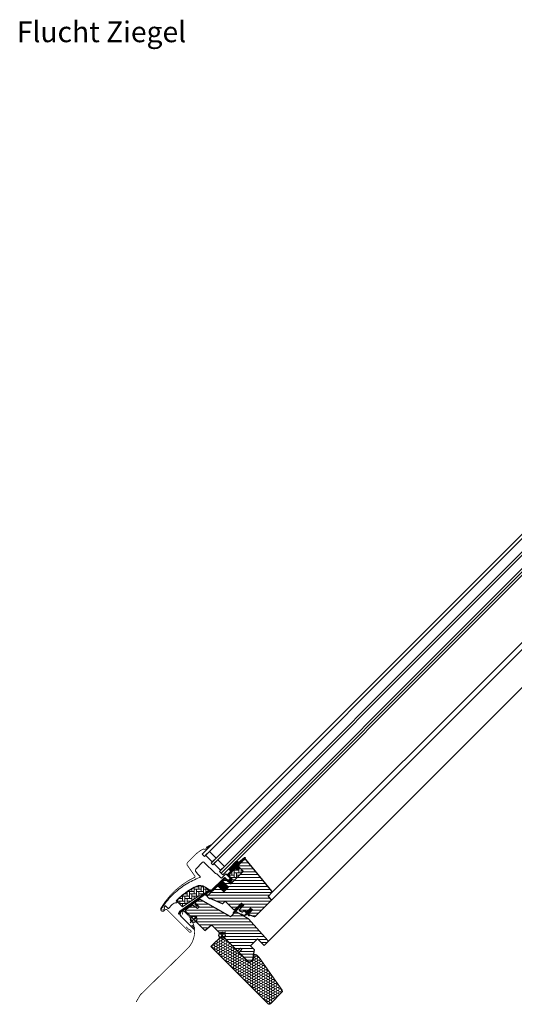
# Model space of a CAD drawing. Extents: x 0 to 2420, y -115 to 1741.
# Drawn here: x 1162 to 1791, y 489 to 1741 of the extents above; entities that cross this region are included whole.
import ezdxf

# ---------------------------------------------------------------- set-up
doc = ezdxf.new("R2010")
doc.units = 0
doc.header["$LTSCALE"] = 10
doc.header["$MEASUREMENT"] = 0
doc.layers.get('0').update_dxf_attribs({"linetype": 'CONTINUOUS'})
for name, color, linetype, lineweight in [('VELUX-BDX', 6, 'CONTINUOUS', 18), ('VELUX_DICHTUNGEN', 254, 'CONTINUOUS', 5), ('VELUX_EDL', 4, 'CONTINUOUS', 18), ('VELUX_SCHRAFFUR', 252, 'CONTINUOUS', 5)]:
    doc.layers.add(name, color=color, linetype=linetype, lineweight=lineweight)
for name, color, linetype in [('VELUX-STANDARD EINBAU', 10, 'CONTINUOUS'), ('VELUX-VERTIEFTER EINBAU', 160, 'CONTINUOUS'), ('VELUX_ABDECKBLECH', 4, 'CONTINUOUS'), ('VELUX_ANSICHT', 7, 'CONTINUOUS'), ('VELUX_FENSTERGLAS', 7, 'CONTINUOUS'), ('VELUX_FENSTERRAHMEN', 2, 'CONTINUOUS')]:
    doc.layers.add(name, color=color, linetype=linetype)
doc.styles.add('Helvetica', font='arial.ttf')
pattern_1 = [(45, (-1403.34298, -527.63845), (-0.176776695, 0.176776695), [])]
pattern_2 = [(135, (-1388.8086, -595.9064), (-4.2426407, -1e-14), [9, -3]), (225, (-1390.93, -593.785), (-4.2426407, -1e-14), [9, -3])]

# ---------------------------------------------------------------- blocks, each defined once
blk = doc.blocks.new('GGL U')
at = {"layer": 'VELUX_DICHTUNGEN'}
h = blk.add_hatch(dxfattribs=at)
h.set_pattern_fill('ANSI31', color=256, scale=2, style=0)
h.set_pattern_definition(pattern_1)
edge = h.paths.add_edge_path()
edge.add_line((-48.6, 77.1), (-48.6, 76.7))
edge.add_arc((-48.3, 76.6), 0.3, 165, 270)
edge.add_line((-48.3, 76.3), (-46.6, 76.3))
edge.add_arc((-46.6, 74.3), 2, -90, 90, ccw=False)
edge.add_line((-46.6, 72.3), (-48.3, 72.3))
edge.add_arc((-48.3, 72.1), 0.271, 83.5526, 186.4479)
edge.add_line((-48.6, 72), (-48.6, 59.8))
edge.add_line((-48.6, 59.8), (-42.6, 59.8))
edge.add_arc((-42.6, 58.8), 1, 0, 89.9189, ccw=False)
edge.add_line((-41.6, 58.8), (-41.6, 54.8))
edge.add_arc((-42.6, 54.8), 1, -90.0001, 0.0001, ccw=False)
edge.add_line((-42.6, 53.8), (-48.1, 53.8))
edge.add_arc((-48.1, 53.3), 0.5, 90.0001, 179.9999)
edge.add_line((-48.6, 53.3), (-48.6, 49.2))
edge.add_line((-48.6, 49.2), (-37.6, 49.2))
edge.add_line((-37.6, 49.2), (-37.6, 41))
edge.add_line((-37.6, 41), (-48.6, 41))
edge.add_line((-48.6, 41), (-48.6, 28.6))
edge.add_arc((-49.1, 28.6), 0.5, -90, 0, ccw=False)
edge.add_line((-49.1, 28.1), (-50.2, 28.1))
edge.add_arc((-50.2, 27.6), 0.5, 89.9998, 168.7002)
edge.add_line((-50.7, 27.7), (-51.5, 23.9))
edge.add_arc((-51, 23.8), 0.5, 168.6997, 266.0001)
edge.add_line((-51, 23.3), (-49.1, 23.1))
edge.add_arc((-49.1, 22.6), 0.5, 0, 85.9998, ccw=False)
edge.add_line((-48.6, 22.6), (-48.6, 22.4))
edge.add_arc((-49.1, 22.4), 0.5, 285, 359.9999, ccw=False)
edge.add_line((-49, 21.9), (-51.7, 21.2))
edge.add_arc((-51.6, 20.7), 0.5, 104.9995, 168.7004)
edge.add_line((-52.1, 20.8), (-58.3, -16.6))
edge.add_line((-58.3, -16.6), (-57.3, -18.8))
edge.add_arc((-58, -19.1), 0.65, -156.2492, 22.2053, ccw=False)
edge.add_line((-58.5, -19.3), (-59.9, -16.2))
edge.add_line((-59.9, -16.2), (-52.1, 28.9))
edge.add_arc((-51.6, 28.8), 0.5, 94.0003, 168.6995, ccw=False)
edge.add_line((-51.7, 29.3), (-49.9, 29.4))
edge.add_line((-49.9, 29.4), (-49.9, 53.8))
edge.add_arc((-48.9, 53.8), 1, 90, 179.9551, ccw=False)
edge.add_line((-48.9, 54.8), (-43.1, 54.8))
edge.add_arc((-43.1, 55.3), 0.5, 270.0002, 359.9998)
edge.add_line((-42.6, 55.3), (-42.6, 58.3))
edge.add_arc((-43.1, 58.3), 0.503, 0.1597, 89.6151)
edge.add_line((-43.1, 58.8), (-49, 58.8))
edge.add_arc((-49, 59.7), 0.877, 181.981, 272.6548, ccw=False)
edge.add_line((-49.9, 59.6), (-49.9, 65.5))
edge.add_line((-49.9, 65.5), (-52.4, 65.5))
edge.add_arc((-52.4, 67), 1.5, 180, 270, ccw=False)
edge.add_line((-53.9, 67), (-53.9, 78.8))
edge.add_arc((-52.4, 78.8), 1.5, 90, 180, ccw=False)
edge.add_line((-52.4, 80.3), (-50.8, 80.3))
edge.add_line((-50.8, 80.3), (-49.9, 90.1))
edge.add_arc((-49.2, 90.1), 0.65, 0, 174.9056, ccw=False)
edge.add_line((-48.6, 90.1), (-48.6, 77.1))
h = blk.add_hatch(dxfattribs=at)
h.set_pattern_fill('ANSI31', color=256, scale=2, style=0)
h.set_pattern_definition(pattern_1)
edge = h.paths.add_edge_path()
edge.add_arc((-78.2, 61.7), 15.4, 163.1201, 164.8895)
edge.add_line((-93.1, 65.7), (-90.9, 65.6))
edge.add_line((-90.9, 65.6), (-90.9, 72.3))
edge.add_line((-90.9, 72.3), (-91.2, 72.3))
edge.add_line((-91.2, 72.3), (-93, 66.2))
h = blk.add_hatch(dxfattribs=at)
h.set_pattern_fill('ANSI31', color=256, scale=2, style=0)
h.set_pattern_definition(pattern_1)
edge = h.paths.add_edge_path()
edge.add_line((2.3, 40.4), (2.3, 41.8))
edge.add_line((2.3, 41.8), (-1.1, 41.8))
edge.add_arc((-1.1, 42.1), 0.3, 135.0013, 269.9994, ccw=False)
edge.add_line((-1.3, 42.3), (-0.5, 43.1))
edge.add_line((-0.5, 43.1), (1.1, 43.1))
edge.add_line((1.1, 43.1), (1.1, 50.2))
edge.add_line((1.1, 50.2), (4.3, 50.2))
edge.add_line((4.3, 50.2), (4.3, 43.1))
edge.add_line((4.3, 43.1), (6, 43.1))
edge.add_line((6, 43.1), (6.8, 42.3))
edge.add_arc((6.6, 42.1), 0.3, -89.9993, 44.9986, ccw=False)
edge.add_line((6.6, 41.8), (3.1, 41.8))
edge.add_line((3.1, 41.8), (3.1, 39.7))
edge.add_arc((-1, 40.2), 4.08, 295.504, 352.6281, ccw=False)
edge.add_line((0.8, 36.6), (-1.8, 35.9))
edge.add_arc((-1.8, 36.3), 0.404, 123.9975, 263.0833, ccw=False)
edge.add_line((-2, 36.6), (0.1, 37.2))
edge.add_arc((-1, 40.4), 3.35, 288.4597, 360.2565)
h = blk.add_hatch(dxfattribs=at)
h.set_pattern_fill('ANSI31', color=256, scale=2, style=0)
h.set_pattern_definition(pattern_1)
h.paths.add_polyline_path([(-9.3, 41.6), (-7.6, 41), (-7.6, 46.6), (-11.6, 46.6), (-11.6, 39.7), (-10.3, 30.2, 0.76439), (-9, 30.4), (-9.9, 41.1, -0.557806)])
at = {"layer": 'VELUX_SCHRAFFUR'}
h = blk.add_hatch(dxfattribs=at)
h.set_pattern_fill('ANSI31', color=256, scale=30, style=0)
h.set_pattern_definition([(45, (-470.544, -12.1103), (-2.65165, 2.65165), [])])
edge = h.paths.add_edge_path()
edge.add_line((-48.3, 87.7), (-48.3, 77.2))
edge.add_arc((-47.8, 77.2), 0.5, 179.9998, 270.0002)
edge.add_line((-47.8, 76.7), (-40, 76.7))
edge.add_arc((-40, 75.2), 1.5, -0.0013, 90.0012, ccw=False)
edge.add_line((-38.5, 75.2), (-38.5, 55.3))
edge.add_arc((-40, 55.3), 1.5, -90.0001, 0.0001, ccw=False)
edge.add_line((-40, 53.8), (-47.6, 53.8))
edge.add_arc((-47.6, 52.8), 1, 90.0002, 180)
edge.add_line((-48.6, 52.8), (-48.6, 50))
edge.add_line((-48.6, 50), (-47.8, 49.2))
edge.add_line((-47.8, 49.2), (-37.6, 49.2))
edge.add_line((-37.6, 49.2), (-37.6, 41))
edge.add_line((-37.6, 41), (-47.8, 41))
edge.add_line((-47.8, 41), (-48.6, 40.2))
edge.add_line((-48.6, 40.2), (-48.6, 22.1))
edge.add_arc((-48.1, 22.1), 0.52, 180.9058, 267.8125)
edge.add_line((-48.1, 21.6), (-45, 21.6))
edge.add_arc((-45, 22.1), 0.529, 272.7221, 343.9481)
edge.add_line((-44.5, 22), (-44.3, 22.5))
edge.add_line((-44.3, 22.5), (-28.6, 29.1))
edge.add_arc((-29, 30), 1, 292.5, 360)
edge.add_line((-28, 30), (-28, 33.5))
edge.add_line((-28, 33.5), (-13.5, 33.5))
edge.add_arc((-13.5, 34.5), 1, 270, 344.9999)
edge.add_line((-12.5, 34.2), (-11.6, 37.6))
edge.add_line((-11.6, 37.6), (-11.6, 46.6))
edge.add_line((-11.6, 46.6), (-7.6, 46.6))
edge.add_line((-7.6, 46.6), (-7.6, 38.9))
edge.add_arc((-6.6, 38.9), 1, 180, 290.0001)
edge.add_line((-6.3, 37.9), (-3.3, 39))
edge.add_arc((-3.6, 40), 1, 290, 360)
edge.add_line((-2.6, 40), (-2.6, 42.1))
edge.add_arc((-1.6, 42.1), 1, 89.9999, 180, ccw=False)
edge.add_line((-1.6, 43.1), (0.1, 43.1))
edge.add_arc((0.1, 44.1), 1, 270.0001, 360.0001)
edge.add_line((1.1, 44.1), (1.1, 50.2))
edge.add_line((1.1, 50.2), (4.3, 50.2))
edge.add_line((4.3, 50.2), (4.3, 44.1))
edge.add_arc((5.3, 44.1), 1, 180.031, 269.9999)
edge.add_line((5.3, 43.1), (6, 43.1))
edge.add_arc((5.9, 44.2), 1.1, 275.291, 294.4416)
edge.add_line((6.4, 43.2), (11.9, 45.8))
edge.add_arc((11.3, 47.2), 1.5, 294.9999, 360)
edge.add_line((12.8, 47.2), (12.8, 75.1))
edge.add_arc((11.3, 75.1), 1.5, 359.9999, 450)
edge.add_line((11.3, 76.6), (7.3, 76.6))
edge.add_arc((7.3, 77.6), 1, 179.9999, 270, ccw=False)
edge.add_line((6.3, 77.6), (6.3, 82.8))
edge.add_arc((4.8, 82.8), 1.5, 359.9999, 444.0001)
edge.add_line((5, 84.3), (-46.1, 89.7))
edge.add_arc((-46.3, 87.7), 2, 84, 179.9999)
edge = h.paths.add_edge_path()
edge.add_line((-9.7, 24.1), (-51.2, 12.9))
edge.add_arc((-50.8, 11.1), 1.83, 101.6938, 172.0062)
edge.add_line((-52.6, 11.4), (-53.8, 5.6))
edge.add_arc((-53.3, 5.5), 0.494, 167.7936, 270.9064)
edge.add_line((-53.3, 5), (-46.4, 5))
edge.add_line((-46.4, 5), (-46.4, 2))
edge.add_line((-46.4, 2), (-53.7, 0.7))
edge.add_line((-53.7, 0.7), (-55.8, -10))
edge.add_line((-55.8, -10), (-55.1, -11))
edge.add_line((-55.1, -11), (-20, -11))
edge.add_line((-20, -11), (-19, 0))
edge.add_line((-19, 0), (27.5, 0))
edge.add_line((27.5, 0), (28, 0.5))
edge.add_line((28, 0.5), (28, 5))
edge.add_line((28, 5), (30.4, 5))
edge.add_line((30.4, 5), (30.4, 0.5))
edge.add_line((30.4, 0.5), (30.9, 0))
edge.add_line((30.9, 0), (47.3, 0))
edge.add_line((47.3, 0), (49.3, 2))
edge.add_line((49.3, 2), (49.3, 5.9))
edge.add_line((49.3, 5.9), (42, 16.3))
edge.add_line((42, 16.3), (35, 16.3))
edge.add_line((35, 16.3), (35, 28.8))
edge.add_line((35, 28.8), (47, 28.8))
edge.add_line((47, 28.8), (47, 35.3))
edge.add_arc((45.5, 35.3), 1.52, 0.2269, 81.0096)
edge.add_line((45.7, 36.8), (8.8, 38.7))
edge.add_line((8.8, 38.7), (-7.9, 34.2))
edge.add_arc((-7.5, 32.8), 1.5, 104.9667, 183.3479)
edge.add_line((-9, 32.7), (-9, 25))
edge.add_arc((-10, 25), 1, 284.9999, 360, ccw=False)
at = {"layer": 'VELUX_SCHRAFFUR', "linetype": 'Continuous', "lineweight": 0}
h = blk.add_hatch(dxfattribs=at)
h.set_pattern_fill('AR-HBONE', color=256, scale=0.75, angle=90, style=0)
h.set_pattern_definition(pattern_2)
edge = h.paths.add_edge_path()
edge.add_line((-40, 76.7), (-44.6, 76.7))
edge.add_line((-44.6, 76.7), (-44.6, 73.4))
edge.add_arc((-45.6, 73.4), 1, -90, 0, ccw=False)
edge.add_line((-45.6, 72.3), (-47.9, 72.3))
edge.add_arc((-47.9, 71.9), 0.49, 88.7649, 181.2342)
edge.add_line((-48.4, 71.9), (-48.4, 59.8))
edge.add_line((-48.4, 59.8), (-41.6, 59.8))
edge.add_line((-41.6, 59.8), (-41.6, 53.8))
edge.add_line((-41.6, 53.8), (-40, 53.8))
edge.add_arc((-40, 55.3), 1.5, 270, 360)
edge.add_line((-38.5, 55.3), (-38.5, 75.2))
edge.add_arc((-40, 75.2), 1.5, 359.9986, 450.0013)
h = blk.add_hatch(dxfattribs=at)
h.set_pattern_fill('AR-HBONE', color=256, scale=0.75, angle=90, style=0)
h.set_pattern_definition(pattern_2)
edge = h.paths.add_edge_path()
edge.add_arc((-55.2, 16), 0.5, 270, 348.7)
edge.add_line((-54.7, 15.9), (-52.1, 29))
edge.add_line((-52.1, 29), (-53.1, 29.2))
edge.add_line((-53.1, 29.2), (-53.3, 28.2))
edge.add_line((-53.3, 28.2), (-58.4, 28.2))
edge.add_arc((-56.1, 16.7), 11.7, 101.15, 161.1263)
edge.add_arc((18.2, -8.7), 90.2, 161.1263, 180.5001)
edge.add_arc((-71.6, -9.5), 0.5, 180.5001, 270)
edge.add_line((-71.6, -10), (-61.8, -10))
edge.add_arc((-61.8, -9.5), 0.5, 270, 348.7)
edge.add_line((-61.3, -9.6), (-56.5, 14.7))
edge.add_arc((-55.5, 14.5), 1, 90, 168.7, ccw=False)
at = {"layer": 'VELUX-STANDARD EINBAU'}
for p, q in [((-6.5, 0), (6.5, 0)), ((0, -6.5), (0, 6.5))]:
    blk.add_line(p, q, dxfattribs=at)
blk.add_circle((0, 0), 4, dxfattribs=at)
at = {"layer": 'VELUX-VERTIEFTER EINBAU'}
for p, q in [((-46.5, -11), (-33.5, -11)), ((-40, -17.5), (-40, -4.5))]:
    blk.add_line(p, q, dxfattribs=at)
blk.add_circle((-40, -11), 4, dxfattribs=at)
at = {"layer": 'VELUX_ABDECKBLECH'}
for p, q in [((-54.1, 3.7), (-58, -15.6)), ((-49.2, 5), (-52.5, 5)), ((-52.5, 3.6), (-49.2, 3.6)), ((-54.4, -20), (-32.2, -20)), ((-32.2, -18), (-36.2, -18))]:
    blk.add_line(p, q, dxfattribs=at)
at = {"layer": 'VELUX_ABDECKBLECH', "const_width": 1}
for points in [[(-91.2, 72.3), (-93.1, 65.8, 0.246033), (-92.7, 64.2, -0.523883), (-93.6, 61.4, 0.237156), (-94.7, 60.2, 0.040095), (-96.1, 54.5, 0.040095), (-96.6, 48.7), (-96.6, 34.7, 0.352432), (-94.2, 31.8), (-77.7, 28.9, -0.46317), (-76.9, 27.6, 0.147097), (-79.6, -30.4, 0.884232), (-74.1, -29.7), (-74.1, -28.3, -0.414214), (-72.1, -26.3), (-32.5, -26.3, 1.133034), (-32.8, -23.7), (-36.2, -24.6), (-40.2, -24.6)], [(-52.5, 3.6), (-49.2, 3.6, 1.000001), (-49.2, 5), (-52.5, 5, 0.357559), (-54.1, 3.7), (-58, -15.6, 0.473232), (-54.4, -20), (-32.2, -20, 1.000001), (-32.2, -18), (-36.2, -18)]]:
    blk.add_lwpolyline(points, format="xyb", dxfattribs=at)
at = {"layer": 'VELUX_ABDECKBLECH'}
for centre, radius, start, end in [((-52.5, 3.3), 1.65, 90.0001, 168.7), ((-49.2, 4.3), 0.675, 269.9999, 90.0001), ((-54.4, -16.3), 3.65, 168.7, 270), ((-32.2, -19), 1, 269.9999, 90.0001)]:
    blk.add_arc(centre, radius, start, end, dxfattribs=at)
at = {"layer": 'VELUX_DICHTUNGEN'}
blk.add_lwpolyline([(2.3, 40.4), (2.3, 41.8), (-1.1, 41.8, -0.668166), (-1.3, 42.3), (-0.5, 43.1), (1.1, 43.1), (1.1, 50.2), (4.3, 50.2), (4.3, 43.1), (6, 43.1), (6.8, 42.3, -0.668166), (6.6, 41.8), (3.1, 41.8), (3.1, 39.7, -0.254544), (0.8, 36.6), (-1.8, 35.9, -0.69428), (-2, 36.6), (0.1, 37.2, 0.32394)], format="xyb", close=True, dxfattribs=at)
blk.add_lwpolyline([(-11.6, 39.8), (-10.3, 30.2, 0.76439), (-9, 30.4), (-9.9, 41.1, -0.557806), (-9.3, 41.6), (-7.6, 41), (-7.6, 46.6), (-11.6, 46.6), (-11.6, 39.8)], format="xyb", dxfattribs=at)
at = {"layer": 'VELUX_FENSTERGLAS'}
for points in [[(-74.9, 64.3), (-86.9, 64.3), (-86.9, 57.3), (-74.9, 57.3)], [(-59.9, 64.3), (-71.9, 64.3), (-71.9, 57.3), (-59.9, 57.3)]]:
    blk.add_lwpolyline(points, close=True, dxfattribs=at)
at = {"layer": 'VELUX_FENSTERRAHMEN'}
for points in [[(-48.6, 77.1), (-48.6, 76.7, 0.493145), (-48.3, 76.3), (-46.6, 76.3, -1), (-46.6, 72.3), (-48.3, 72.3, 0.48178), (-48.6, 72), (-48.6, 59.8), (-42.6, 59.8, -0.413799), (-41.6, 58.8), (-41.6, 54.8, -0.414214), (-42.6, 53.8), (-48.1, 53.8, 0.414212), (-48.6, 53.3), (-48.6, 49.2), (-37.6, 49.2), (-37.6, 41), (-48.6, 41), (-48.6, 28.6, -0.414214), (-49.1, 28.1), (-50.2, 28.1, 0.357561), (-50.7, 27.7), (-51.5, 23.9, 0.452045), (-51, 23.3), (-49.1, 23.1, -0.393909), (-48.6, 22.6), (-48.6, 22.4, -0.339454), (-49, 21.9), (-51.7, 21.2, 0.285333), (-52.1, 20.8), (-58.3, -16.6), (-57.3, -18.8, -0.986603), (-58.5, -19.3), (-59.9, -16.2), (-52.1, 28.9, -0.337991), (-51.7, 29.3), (-49.9, 29.4), (-49.9, 53.8, -0.413984), (-48.9, 54.8), (-43.1, 54.8, 0.414212), (-42.6, 55.3), (-42.6, 58.3, 0.411432), (-43.1, 58.8), (-49, 58.8, -0.417662), (-49.9, 59.6), (-49.9, 65.5), (-52.4, 65.5, -0.414214), (-53.9, 67), (-53.9, 78.8, -0.414214), (-52.4, 80.3), (-50.8, 80.3), (-49.9, 90.1, -0.956503), (-48.6, 90.1)], [(-48.3, 87.7), (-48.3, 77.2, 0.414215), (-47.8, 76.7), (-40, 76.7, -0.414226), (-38.5, 75.2), (-38.5, 55.3, -0.414214), (-40, 53.8), (-47.6, 53.8, 0.414213), (-48.6, 52.8), (-48.6, 50), (-47.8, 49.2), (-37.6, 49.2), (-37.6, 41), (-47.8, 41), (-48.6, 40.2), (-48.6, 22.1, 0.398488), (-48.1, 21.6), (-45, 21.6, 0.32119), (-44.5, 22), (-44.3, 22.5), (-28.6, 29.1, 0.303347), (-28, 30), (-28, 33.5), (-13.5, 33.5, 0.339454), (-12.5, 34.2), (-11.6, 37.6), (-11.6, 46.6), (-7.6, 46.6), (-7.6, 38.9, 0.520568), (-6.3, 37.9), (-3.3, 39, 0.315299), (-2.6, 40), (-2.6, 42.1, -0.414214), (-1.6, 43.1), (0.1, 43.1, 0.414214), (1.1, 44.1), (1.1, 50.2), (4.3, 50.2), (4.3, 44.1, 0.414055), (5.3, 43.1), (6, 43.1, 0.083755), (6.4, 43.2), (11.9, 45.8, 0.291474), (12.8, 47.2), (12.8, 75.1, 0.414214), (11.3, 76.6), (7.3, 76.6, -0.414214), (6.3, 77.6), (6.3, 82.8, 0.383865), (5, 84.3), (-46.1, 89.7, 0.445228)], [(-9.7, 24.1), (-51.2, 12.9, 0.316798), (-52.6, 11.4), (-53.8, 5.6, 0.482949), (-53.3, 5), (-46.4, 5), (-46.4, 2), (-53.7, 0.7), (-55.8, -10), (-55.1, -11), (-20, -11), (-19, 0), (27.5, 0), (28, 0.5), (28, 5), (30.4, 5), (30.4, 0.5), (30.9, 0), (47.3, 0), (49.3, 2), (49.3, 5.9), (42, 16.3), (35, 16.3), (35, 28.8), (47, 28.8), (47, 35.3, 0.367843), (45.7, 36.8), (8.8, 38.7), (-7.9, 34.2, 0.355991), (-9, 32.7), (-9, 25, -0.339455)]]:
    blk.add_lwpolyline(points, format="xyb", close=True, dxfattribs=at)
blk.add_lwpolyline([(-40, 76.7), (-44.6, 76.7), (-44.6, 73.4, -0.414214), (-45.6, 72.3), (-47.9, 72.3, 0.426893), (-48.4, 71.9), (-48.4, 59.8), (-41.6, 59.8), (-41.6, 53.8), (-40, 53.8, 0.414214), (-38.5, 55.3), (-38.5, 75.2, 0.414227), (-40, 76.7)], format="xyb", dxfattribs=at)
at = {"layer": 'VELUX_SCHRAFFUR', "linetype": 'Continuous', "lineweight": 0}
for points in [[(-90.9, 65.6), (-90.9, 72.3), (-91.2, 72.3), (-93, 66.2, 0.00772), (-93.1, 65.7), (-90.9, 65.6)], [(-67.6, 20.6, 0.027553), (-70.3, 11, 0.028595), (-72, 0.8, 0.026562), (-72.5, -8.8), (-72.5, -10), (-71.3, -10, -0.638744), (-70.5, -11.6, 0.179421), (-72.5, -17), (-72.5, -23.8, -0.405973), (-72.8, -24.1), (-75.1, -24.2), (-77.4, -24.2, 0.462375), (-77.7, -24.6), (-77.2, -26.9, 0.331486), (-76.8, -27.3, -2.543547), (-78.9, -28.8, -0.060122), (-80.9, -5.2, -0.048346), (-78.4, 13.7, -0.048183), (-72.2, 31.8, 0.538552), (-73.1, 33.2), (-77, 33.3), (-81.6, 34.1, -0.36397), (-83.3, 36.1), (-83.3, 48.3), (-83.3, 48.4, -0.409113), (-82.3, 49.4), (-61.3, 49.8, 0.251417), (-60, 50.5, -0.256062), (-59.6, 50.7), (-52.9, 50.7, 0.414214), (-51.9, 51.7), (-51.9, 58.8), (-44, 58.8, -0.406568), (-43.8, 58.6), (-43.8, 55, -0.414025), (-44, 54.8), (-48.9, 54.8, 0.414213), (-49.9, 53.8), (-49.9, 30.1), (-51.7, 30.1, 0.414212), (-51.9, 29.9), (-51.9, 29.8, -0.363942), (-52.1, 29.6), (-58.3, 28.5, 0.273021), (-67.6, 20.6)], [(-55.2, 15.5, 0.35756), (-54.7, 15.9), (-52.1, 29), (-53.1, 29.2), (-53.3, 28.2), (-58.4, 28.2, 0.267838), (-67.2, 20.5, 0.084736), (-72.1, -9.5, 0.411659), (-71.6, -10), (-61.8, -10, 0.35756), (-61.3, -9.6), (-56.5, 14.7, -0.35756), (-55.5, 15.5)]]:
    blk.add_lwpolyline(points, format="xyb", dxfattribs=at)
blk = doc.blocks.new('BDX 105 unten')
at = {"layer": 'VELUX-BDX'}
h = blk.add_hatch(dxfattribs=at)
h.set_pattern_fill('FP_7', color=256, style=0, pattern_type=2)
h.set_pattern_definition([(0, (233.7774, -1334.9826), (3.024, 1.746), [2.016, -4.032]), (120, (233.7774, -1334.9826), (-3.0240804, 1.7458608), [2.016, -4.032]), (60, (233.7774, -1334.9826), (-8.04e-05, 3.4918608), [0, -4.032, 2.016, 0])])
h.paths.add_polyline_path([(60.1, -87.6), (60.6, -87.5), (61.1, -87.3), (61.5, -87), (76.4, -72), (76.6, -71.6), (76.7, -71.1), (76.7, -70.6), (76.6, -70.2), (76.4, -69.8), (47.2, -28.1), (43.8, -24.8), (43.5, -24.4), (43, -24.2), (42.5, -24.2), (42, -24.2), (41.5, -24.4), (41.1, -24.7), (40.8, -25), (40.6, -25.5), (40.4, -25.9), (40.4, -26.4), (40.7, -28.4), (40.6, -28.8), (40.4, -29.3), (40.1, -29.6), (36.3, -33.4), (35.9, -33.8), (35.4, -34), (34.9, -34), (34.3, -34), (33.9, -33.8), (33.4, -33.4), (0, 0), (-14.1, -14.1), (58.7, -87), (59.1, -87.3), (59.6, -87.5)])
blk.add_lwpolyline([(61.5, -87), (76.2, -72.3, 0.36397), (76.4, -69.8), (47.2, -28.1), (43.8, -24.8, 0.719897), (40.4, -26.4), (40.7, -27.9, -0.235469), (40.1, -29.6), (36.3, -33.4, -0.414214), (33.4, -33.4), (0, 0), (-14.1, -14.1), (58.7, -87, 0.414214)], format="xyb", close=True, dxfattribs=at)

msp = doc.modelspace()

# ---------------------------------------------------------------- linework, layer by layer
at = {"layer": 'VELUX_EDL', "const_width": 1}
msp.add_lwpolyline([(1368.4, 603.4), (1369.3, 607, -0.589045), (1371, 607.4), (1375.3, 603.1, -0.414214), (1375.3, 560.3), (1315.3, 501.5, 0.065543), (1315.1, 501.3), (1309.8, 492.3)], format="xyb", dxfattribs=at)
at = {"layer": 'VELUX_FENSTERGLAS'}
for points in [[(2124.3, 1410.6), (1393.8, 680.1), (1396.7, 677.3), (2127.1, 1407.7), (2124.3, 1410.6)], [(2135.6, 1399.3), (1405.1, 668.8), (1407.3, 666.7), (2137.7, 1397.1), (2135.6, 1399.3)], [(2146.2, 1388.6), (1415.7, 658.2), (1417.9, 656.1), (2148.3, 1386.5), (2146.2, 1388.6)], [(2148.3, 1386.5), (1417.9, 656.1), (1420, 654), (2150.4, 1384.4), (2148.3, 1386.5)]]:
    msp.add_lwpolyline(points, dxfattribs=at)
at = {"layer": 'VELUX_FENSTERRAHMEN', "color": 1, "lineweight": 13}
for p, q in [((1481.3, 620.9), (2200.7, 1340.3)), ((1482.2, 631), (2187.7, 1336.6)), ((1477.3, 568.6), (2230.9, 1322.1))]:
    msp.add_line(p, q, dxfattribs=at)

# ---------------------------------------------------------------- block references
at = {"rotation": 315}
msp.add_blockref('GGL U', (1419.1, 576.9), dxfattribs=at)
at = {"layer": 'VELUX-BDX'}
msp.add_blockref('BDX 105 unten', (1419.1, 576.9), dxfattribs=at)

# ---------------------------------------------------------------- texts
at = {"layer": 'VELUX_ANSICHT', "insert": (1158, 1738.9), "char_height": 26.343, "attachment_point": 1, "line_spacing_factor": 0.839796, "style": 'Helvetica'}
msp.add_mtext('Flucht Ziegel', dxfattribs=at)

doc.saveas('drawing.dxf')
